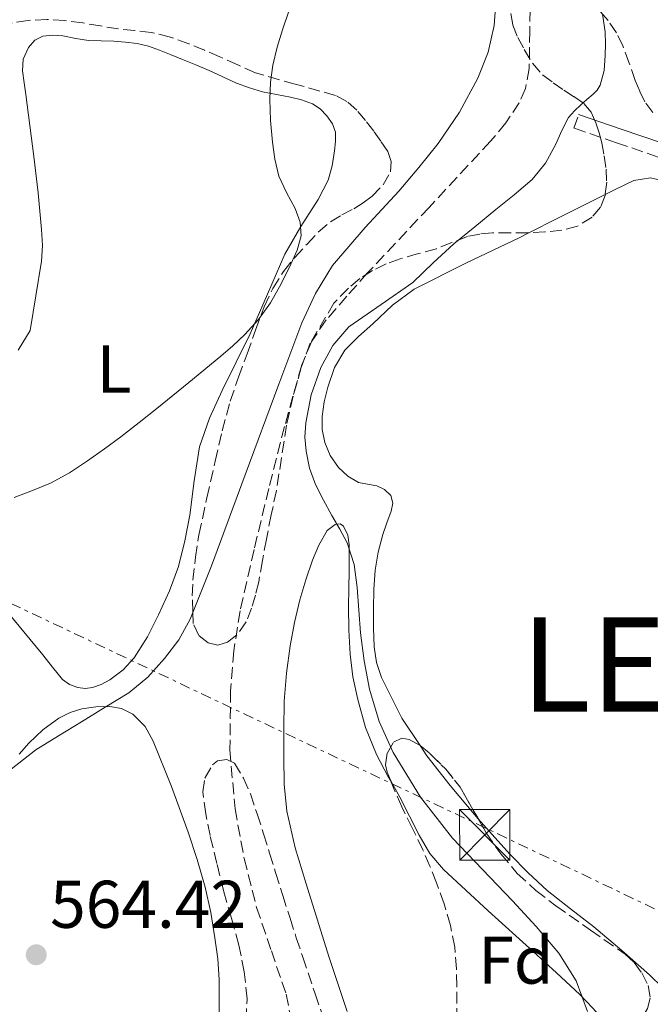
# Model space of a CAD drawing. Units: metres. Extents: x 586573 to 590005, y 4761367 to 4763724.
# Drawn here: x 589443 to 589537, y 4762224 to 4762370 of the extents above; entities that cross this region are included whole.
import ezdxf
from ezdxf.enums import TextEntityAlignment as Align

# ---------------------------------------------------------------- set-up
doc = ezdxf.new("R2010")
doc.units = ezdxf.units.M
doc.header["$MEASUREMENT"] = 0
doc.linetypes.add('DGN Style 3', pattern=[2.435890702152634, 1.739921930109024, -0.6959687720436097])
doc.linetypes.add('DGN Style 7', pattern=[3.4798438602180486, 1.565929737098122, -0.6959687720436097, 0.5219765790327072, -0.6959687720436097])
for name, color, linetype, lineweight in [('Barranco lineal', 142, 'DGN Style 3', 13), ('Camino', 7, 'DGN Style 3', 0), ('Cota de punto acotado terreno', 7, 'Continuous', 0), ('Curva de nivel intermedia', 30, 'Continuous', 0), ('Etiqueta de uso rústico', 92, 'Continuous', 0), ('Etiqueta de zona arbolada', 92, 'Continuous', 0), ('Línea de cambio de uso (parcela vista)', 92, 'Continuous', 0), ('Línea eléctrica', 6, 'DGN Style 7', 0), ('Margen derecho', 7, 'Continuous', 0), ('Punto acotado terreno (símbolo)', 7, 'Continuous', 0), ('Texto de Municipio', 7, 'Continuous', 0), ('Torre eléctrica', 7, 'Continuous', 0), ('Transformador', 7, 'Continuous', 0), ('Vaguada', 142, 'DGN Style 3', 13), ('Zona arbolada', 92, 'DGN Style 3', 0)]:
    doc.layers.add(name, color=color, linetype=linetype, lineweight=lineweight)
doc.styles.add('Style-Arial', font='arial.ttf')

# ---------------------------------------------------------------- blocks, each defined once
blk = doc.blocks.new('5PATER')
at = {"layer": 'Barranco lineal', "linetype": 'Continuous', "lineweight": 0}
h = blk.add_hatch(color=51, dxfattribs=at)
edge = h.paths.add_edge_path()
edge.add_ellipse((0, 0), major_axis=(-0.1095731443231308, -0.1110710700762829), ratio=0.9994222409660317, start_angle=0, end_angle=360)
blk = doc.blocks.new('5TME')
at = {"layer": 'Transformador', "color": 7, "linetype": 'Continuous', "lineweight": 0}
for p, q in [((-0.375, 0.375), (0.375, -0.375)), ((0.3723, 0.3776), (-0.3716, -0.3784))]:
    blk.add_line(p, q, dxfattribs=at)
at = {"layer": 'Transformador', "color": 7, "linetype": 'Continuous', "lineweight": 0, "flags": 128}
blk.add_lwpolyline([(-0.375, -0.375), (0.375, -0.375), (0.375, 0.375), (-0.375, 0.375), (-0.3716, -0.3784)], dxfattribs=at)

msp = doc.modelspace()

# ---------------------------------------------------------------- linework, layer by layer
at = {"layer": 'Camino', "color": 7, "linetype": 'DGN Style 3', "lineweight": 0}
msp.add_polyline3d([(589675.1599999988, 4762309.040000003, 569.9600000000065), (589671.199999998, 4762309.460000004, 569.779999999999), (589668.889999999, 4762309.750000001, 569.4499999999972), (589665.1099999994, 4762310.41, 569.1000000000059), (589661.3799999988, 4762311.330000001, 569.0099999999949), (589654.1399999991, 4762313.300000001, 569.029999999999), (589639.8200000006, 4762316.810000001, 568.6900000000023), (589625.4699999985, 4762320.430000001, 568.3800000000048), (589611.4999999985, 4762324.34, 568.2700000000041), (589597.6400000004, 4762328.510000001, 568.1199999999955), (589587.1999999998, 4762331.7, 567.8200000000071), (589576.7699999983, 4762334.95, 567.5), (589566.1199999999, 4762338.470000001, 567.1499999999943), (589555.4899999971, 4762342.270000001, 566.8099999999977), (589546.6400000004, 4762346.24, 566.529999999999), (589537.8999999985, 4762350.029999999, 566.279999999999), (589531.66, 4762352.17, 566.1199999999955), (589525.339999999, 4762354.340000001, 565.9600000000066), (589526.0399999986, 4762356.37, 565.9600000000066)], dxfattribs=at)
at = {"layer": 'Curva de nivel intermedia', "color": 30, "linetype": 'Continuous', "lineweight": 0, "flags": 128}
for points, elevation in [([(589441.6100000013, 4762259.050000001), (589445.2800000014, 4762261.960000001), (589448.6800000012, 4762264.029999998), (589452.0700000019, 4762266.100000001), (589455.6000000013, 4762268.26), (589459.1399999997, 4762270.419999998), (589461.9699999995, 4762272.73), (589464.4200000013, 4762275.51), (589466.5700000017, 4762278.3), (589468.2600000014, 4762281.34), (589469.8700000007, 4762285.31), (589471.4100000008, 4762289.300000002), (589476.4199999998, 4762302.8), (589481.4300000012, 4762316.289999999), (589484.870000001, 4762325.38), (589486.9100000019, 4762329.77), (589489.4500000009, 4762333.929999999), (589494.27, 4762339.56), (589499.3000000013, 4762344.970000001), (589502.2500000017, 4762348.470000001), (589505.1399999997, 4762352.039999999), (589508.3400000005, 4762356.720000001), (589511.0600000006, 4762361.779999999), (589512.5700000017, 4762365.619999999), (589513.4600000012, 4762369.609999999), (589513.8900000004, 4762375.01)], 565.0000000000001), ([(589442.0800000008, 4762299.46), (589444.7899999998, 4762300.49), (589447.49, 4762301.559999999), (589450.3200000018, 4762303.09), (589452.9999999995, 4762304.890000001), (589455.5099999997, 4762306.65), (589457.9700000007, 4762308.470000001), (589460.6500000006, 4762310.569999999), (589463.3200000017, 4762312.689999998), (589468.0800000003, 4762316.539999999), (589472.8200000012, 4762320.42), (589474.6300000016, 4762321.990000002), (589476.3700000006, 4762323.640000001), (589478.4100000013, 4762325.9), (589480.2000000017, 4762328.390000001), (589481.8200000002, 4762331.189999999), (589483.2500000005, 4762334.119999999), (589484.1800000004, 4762336.210000001), (589484.7700000005, 4762338.34), (589484.6000000006, 4762340.369999998), (589483.8899999998, 4762342.389999999), (589482.6000000001, 4762344.79), (589481.4500000012, 4762347.21), (589480.8700000001, 4762349.699999998), (589480.5199999991, 4762352.230000001), (589480.2300000008, 4762355.449999999), (589480.1200000013, 4762358.659999999), (589480.2199999996, 4762361.180000001), (589480.5700000006, 4762363.689999999), (589481.1900000019, 4762366.350000001), (589481.9699999997, 4762368.949999999), (589482.9800000001, 4762371.86)], 570), ([(589529.5999999993, 4762371.289999999), (589529.9900000005, 4762368.65), (589530.0599999997, 4762366.88), (589530.0100000005, 4762365.109999999), (589529.8200000006, 4762362.890000001), (589529.2400000016, 4762360.710000001), (589528.79, 4762359.98), (589528.2000000001, 4762359.37), (589527.2800000013, 4762358.59)], 565.0000000000001), ([(589527.2800000013, 4762358.59), (589526.3600000005, 4762357.81), (589525.4100000005, 4762356.909999999), (589524.5499999999, 4762355.91), (589523.5500000009, 4762353.970000001), (589522.65, 4762351.970000002), (589521.100000001, 4762349.15), (589519.1400000008, 4762346.679999999), (589516.4600000009, 4762344.439999999), (589513.7499999995, 4762342.230000001), (589510.6000000002, 4762339.680000001), (589507.4599999997, 4762337.13), (589504.3900000008, 4762334.3), (589501.3800000001, 4762331.400000001), (589496.6600000015, 4762328.130000001), (589491.8800000006, 4762324.81), (589489.4599999998, 4762322.029999998), (589487.6800000007, 4762318.759999999), (589486.2500000001, 4762314.689999999), (589485.4600000011, 4762310.52), (589485.3300000015, 4762308.430000001), (589485.4900000002, 4762306.34), (589485.9999999999, 4762303.800000001), (589486.8800000005, 4762301.38), (589488.1000000008, 4762299.060000001), (589489.3500000003, 4762296.76), (589490.5000000015, 4762294.739999999), (589491.6200000013, 4762292.689999999), (589492.6500000017, 4762289.46), (589493.0899999999, 4762286.069999999), (589493.3400000001, 4762282.699999998), (589493.5900000005, 4762279.34), (589494.1400000004, 4762275.139999999), (589494.9200000004, 4762270.970000001), (589496.350000001, 4762266.149999999), (589498.4699999999, 4762261.560000001), (589502.510000001, 4762254.88), (589507.3000000011, 4762248.789999999), (589511.7600000004, 4762244.130000001), (589516.2300000006, 4762239.499999999), (589519.7199999997, 4762235.67), (589523.0800000015, 4762231.699999998), (589525.6900000023, 4762227.599999999), (589527.3799999997, 4762223.06)], 565.0000000000001)]:
    msp.add_lwpolyline(points, dxfattribs=dict(at, elevation=elevation))
at = {"layer": 'Línea de cambio de uso (parcela vista)', "color": 92, "linetype": 'Continuous', "lineweight": 0}
for points in [[(589442.6600000003, 4762321.34, 573.7100000000064), (589444.4699999997, 4762324.24, 573.9900000000052), (589445.3099999996, 4762329.4, 574.3600000000006), (589446.1500000004, 4762334.560000001, 574.7299999999959), (589446.29, 4762336.91, 574.7200000000012), (589446.1299999999, 4762339.27, 574.6000000000058), (589445.6299999999, 4762344.710000001, 574.5099999999948), (589445.0099999999, 4762350.130000001, 574.429999999993), (589444.4100000003, 4762354.730000001, 574.4199999999983), (589443.7999999998, 4762359.32, 574.429999999993), (589443.5499999998, 4762361.09, 574.3999999999943), (589443.2999999998, 4762362.869999999, 574.3500000000058), (589443.4400000004, 4762364.609999999, 574.279999999999), (589444.2300000004, 4762366.310000001, 574.1699999999983), (589445.1500000004, 4762367.390000001, 574.0399999999936), (589446.3399999999, 4762367.99, 573.8800000000047), (589447.8300000001, 4762368.17, 573.6499999999943), (589449.3200000003, 4762368.07, 573.4400000000023), (589451.2300000004, 4762367.680000001, 573.3600000000006), (589453.1399999997, 4762367.359999999, 573.3099999999977), (589455.0300000003, 4762367.310000001, 573.1600000000036), (589456.9199999999, 4762367.25, 573), (589458.6600000003, 4762367.130000001, 572.8600000000006), (589460.3899999997, 4762366.92, 572.7100000000064), (589462.0800000001, 4762366.51, 572.6199999999953), (589463.7199999997, 4762365.939999999, 572.5200000000041), (589465.4299999997, 4762365.25, 572.1399999999994), (589467.1399999997, 4762364.550000001, 571.75), (589469.1100000005, 4762363.720000001, 571.6000000000058), (589471.0800000001, 4762362.880000001, 571.4499999999971), (589473.1200000001, 4762361.949999999, 571.3000000000029), (589475.1699999999, 4762361.01, 571.1499999999943), (589477.0899999999, 4762360.300000001, 571.0099999999948), (589479.04, 4762359.75, 570.8699999999953), (589481.0999999996, 4762359.34, 570.6199999999953), (589483.1600000003, 4762358.960000001, 570.279999999999), (589484.8099999996, 4762358.529999999, 570.0200000000041), (589486.4400000004, 4762357.939999999, 569.75), (589487.5999999996, 4762357.189999999, 569.6000000000058), (589488.5999999996, 4762356.15, 569.5099999999948), (589489.4199999999, 4762354.99, 569.4799999999959), (589489.8600000005, 4762353.720000001, 569.4400000000023), (589489.9000000004, 4762352.33, 569.3600000000006), (589489.7300000004, 4762350.949999999, 569.2899999999936), (589489.3899999997, 4762348.74, 569.1300000000047), (589488.7699999996, 4762346.58, 568.9900000000052), (589487.3099999996, 4762343.720000001, 569.070000000007), (589484.7199999997, 4762339.710000001, 569.6699999999983), (589482.3600000005, 4762335.59, 570.1100000000006), (589479.7699999996, 4762329.67, 570.1600000000036), (589477.1600000003, 4762323.76, 570.029999999999), (589475.0800000001, 4762319.560000001, 569.8300000000017), (589473, 4762315.359999999, 569.4799999999959), (589471.1200000001, 4762311.24, 568.9700000000012), (589469.6500000004, 4762306.980000001, 568.4100000000036), (589468.8399999999, 4762301.91, 567.7299999999959), (589468.2100000001, 4762296.810000001, 567.0500000000029), (589467.4699999997, 4762292.99, 566.6000000000058), (589466.5300000003, 4762289.189999999, 566.2299999999959), (589465.1900000004, 4762285.560000001, 565.9600000000064), (589463.5700000003, 4762282.02, 565.7400000000052), (589461.9100000003, 4762278.75, 565.5399999999936), (589459.9400000004, 4762275.619999999, 565.3899999999994), (589458.2800000003, 4762273.84, 565.3300000000017), (589456.29, 4762272.359999999, 565.3399999999965), (589455.04, 4762271.67, 565.3699999999953), (589453.7300000004, 4762271.210000001, 565.3999999999943), (589452.6500000004, 4762271.07, 565.429999999993)], [(589529.9888000004, 4762344.487400001, 568.3102999999974), (589531.4699999997, 4762345.220000001, 568.2200000000012), (589534.2800000003, 4762346.550000001, 568.0399999999936), (589536.7599999999, 4762346.930000001, 568.0099999999948), (589539.2699999996, 4762346.359999999, 568.0599999999977), (589545.1799999997, 4762344.029999999, 568.3899999999994), (589551.0899999999, 4762341.699999999, 568.7100000000064), (589557.5800000001, 4762339.220000001, 568.9199999999983), (589564.1200000001, 4762336.82, 569.070000000007), (589569.7599999999, 4762335.359999999, 569.1199999999953), (589575.4400000004, 4762334.02, 569.1300000000047), (589579.1299999999, 4762332.9, 568.9700000000012), (589582.7599999999, 4762331.65, 569), (589585.8700000001, 4762330.470000001, 569.3500000000058), (589588.9800000004, 4762329.300000001, 569.6999999999971)], [(589518.6129000001, 4762338.7689, 568.4073000000062), (589522.9299999997, 4762340.949999999, 568.4900000000052), (589528.6799999997, 4762343.84, 568.3899999999994), (589529.9888000004, 4762344.487400001, 568.3102999999974)], [(589502.448, 4762262.596999999, 566.840400000001), (589499.7400000002, 4762266.630000001, 566.9199999999983), (589496.7199999997, 4762272.710000001, 567), (589495.9900000002, 4762274.939999999, 567), (589495.6500000004, 4762277.220000001, 567), (589495.5300000003, 4762280.060000001, 567), (589495.5199999996, 4762282.9, 567), (589495.5800000001, 4762285.77, 566.9900000000052), (589495.7599999999, 4762288.630000001, 566.9700000000012), (589496.2400000002, 4762291.310000001, 566.9700000000012), (589496.9199999999, 4762293.939999999, 566.9700000000012), (589497.5199999996, 4762295.689999999, 566.9499999999971), (589498.1600000003, 4762297.41, 566.8899999999994), (589498.3899999997, 4762298.58, 566.8099999999977), (589498.1200000001, 4762299.75, 566.7100000000064), (589497.1900000004, 4762300.65, 566.6900000000023), (589496.04, 4762301.189999999, 566.6499999999943), (589494.6600000003, 4762301.42, 566.570000000007), (589493.2999999998, 4762301.680000001, 566.4700000000012), (589491.7100000001, 4762302.619999999, 566.3300000000017), (589490.3200000003, 4762303.92, 566.1999999999971), (589489.0899999999, 4762305.67, 566.1399999999994), (589488.2800000003, 4762307.600000001, 566.1399999999994), (589487.8899999997, 4762309.539999999, 566.1399999999994), (589487.8799999999, 4762311.480000001, 566.1399999999994), (589488.2000000002, 4762313.66, 566.1399999999994), (589488.7599999999, 4762315.83, 566.1699999999983), (589489.7300000004, 4762318.74, 566.2599999999948), (589491.2800000003, 4762321.33, 566.3800000000047), (589493.3200000003, 4762323.359999999, 566.4900000000052), (589495.4400000004, 4762325.24, 566.6199999999953), (589498.3799999999, 4762328.01, 566.9600000000064), (589501.5899999999, 4762330.42, 567.3500000000058), (589509.3700000001, 4762334.310000001, 567.9499999999971), (589517.1900000004, 4762338.050000001, 568.3800000000047), (589518.6129000001, 4762338.7689, 568.4073000000062)], [(589491.5899999999, 4762223.050000001, 565.0200000000041), (589488.9100000003, 4762231.210000001, 565.1100000000006), (589487.1900000004, 4762236.609999999, 564.9600000000064), (589485.4900000002, 4762242.02, 564.7899999999936), (589483.8899999997, 4762247.359999999, 564.679999999993), (589482.6399999997, 4762252.810000001, 564.6000000000058), (589482.2599999999, 4762256.83, 564.5800000000017), (589482.2000000002, 4762260.869999999, 564.6000000000058), (589482.1699999999, 4762265.029999999, 564.6399999999994), (589482.2599999999, 4762269.189999999, 564.679999999993), (589482.5800000001, 4762273.310000001, 564.7200000000012), (589483.1200000001, 4762277.41, 564.7599999999948), (589483.7599999999, 4762280.84, 564.779999999999), (589484.5599999996, 4762284.230000001, 564.7899999999936), (589485.4500000002, 4762287.189999999, 564.8600000000006), (589486.4500000002, 4762290.119999999, 564.9199999999983), (589487.4199999999, 4762292.369999999, 564.929999999993), (589488.6399999997, 4762294.529999999, 564.9400000000023), (589489.8499999996, 4762295.41, 564.9400000000023), (589490.5599999996, 4762295.51, 564.9400000000023), (589491.0599999996, 4762295.199999999, 564.9400000000023), (589491.6900000004, 4762293.850000001, 564.929999999993), (589491.9199999999, 4762292.4, 564.9100000000036), (589491.9299999997, 4762290.470000001, 564.8800000000047), (589491.9199999999, 4762288.529999999, 564.8600000000006), (589491.8700000001, 4762285.890000001, 564.8399999999965), (589491.8300000001, 4762283.24, 564.8300000000017), (589491.8700000001, 4762279.699999999, 564.7400000000052), (589492.0499999998, 4762276.17, 564.6499999999943), (589492.4800000004, 4762272.779999999, 564.6300000000047), (589493.2000000002, 4762269.430000001, 564.6199999999953), (589494.3499999996, 4762265.26, 564.5200000000041), (589495.9600000001, 4762261.25, 564.4100000000036), (589497.6699999999, 4762258.039999999, 564.3600000000006), (589498.0854000002, 4762257.308900001, 564.3600000000006)], [(589452.6500000004, 4762271.07, 565.429999999993), (589451.5700000003, 4762271.220000001, 565.4499999999971), (589450.3200000003, 4762271.65, 565.5200000000041), (589449.2800000003, 4762272.41, 565.6300000000047), (589447.7999999998, 4762274.220000001, 565.8500000000058), (589446.3200000003, 4762276.039999999, 566.1499999999943), (589443.5300000003, 4762279.449999999, 567.029999999999), (589440.7199999997, 4762282.84, 567.929999999993)], [(589442.8200000003, 4762261.27, 564.8500000000058), (589444.2800000003, 4762262.930000001, 564.7299999999959), (589446.3600000005, 4762264.930000001, 564.679999999993), (589448.7199999997, 4762266.65, 564.6699999999983), (589450.3899999997, 4762267.460000001, 564.6699999999983), (589452.1500000004, 4762268.01, 564.6699999999983), (589454.2199999997, 4762268.350000001, 564.6699999999983), (589456.3099999996, 4762268.369999999, 564.6699999999983), (589458.0499999998, 4762268.09, 564.6699999999983), (589459.7199999997, 4762267.25, 564.6699999999983), (589461.5499999998, 4762265.4, 564.6699999999983), (589462.7599999999, 4762263.220000001, 564.6499999999943), (589465.5, 4762256.5, 564.529999999999), (589467.9600000001, 4762249.699999999, 564.3899999999994), (589469.2999999998, 4762245.65, 564.3099999999977), (589470.5, 4762241.539999999, 564.2299999999959), (589471.3099999996, 4762237.779999999, 564.2100000000064), (589471.9199999999, 4762233.970000001, 564.1999999999971), (589472.3700000001, 4762230.880000001, 564.1999999999971), (589472.5899999999, 4762227.779999999, 564.1900000000023), (589472.5899999999, 4762225.230000001, 564.179999999993), (589472.5899999999, 4762222.680000001, 564.1699999999983)], [(589511.0966999996, 4762251.699300001, 566.7578999999969), (589510.5599999996, 4762252.310000001, 566.7599999999948), (589506.9600000001, 4762256.630000001, 566.779999999999), (589503.4800000004, 4762261.060000001, 566.8099999999977), (589502.448, 4762262.596999999, 566.840400000001)], [(589498.0854000002, 4762257.308900001, 564.3600000000006), (589499.4600000001, 4762254.890000001, 564.3600000000006), (589502.3399999999, 4762249.25, 564.5099999999948), (589503.9299999997, 4762246.550000001, 564.6000000000058), (589505.9199999999, 4762244.17, 564.6699999999983), (589512.5800000001, 4762238.02, 564.8099999999977), (589519.2999999998, 4762231.960000001, 564.9400000000023), (589522.7699999996, 4762228.779999999, 565.0399999999936), (589526.2300000004, 4762225.59, 565.179999999993), (589528.1200000001, 4762223.59, 565.429999999993), (589529.9500000002, 4762221.539999999, 565.679999999993), (589531.8766999999, 4762219.5606, 565.7259999999952)], [(589541.6799999997, 4762222.66, 567.0399999999936), (589540.2699999996, 4762224.529999999, 567.0500000000029), (589538.5, 4762226.59, 567.0599999999977), (589536.5899999999, 4762228.5, 567.0500000000029), (589532.4900000002, 4762232.130000001, 567), (589528.3099999996, 4762235.640000001, 566.9400000000023), (589524.8200000003, 4762238.310000001, 566.8800000000047), (589521.3600000005, 4762241.029999999, 566.8300000000017), (589518.5199999996, 4762243.65, 566.779999999999), (589515.8300000001, 4762246.42, 566.75), (589513.1699999999, 4762249.34, 566.75), (589511.0966999996, 4762251.699300001, 566.7578999999969)]]:
    msp.add_polyline3d(points, dxfattribs=at)
at = {"layer": 'Línea eléctrica', "color": 6, "linetype": 'DGN Style 7', "lineweight": 0, "extrusion": (0.4307307605669692, 0.9019816412791419, 0.03000217820068957), "elevation": 4549400.399900296, "flags": 128}
msp.add_lwpolyline([(1520032.328577479, -135985.6577152622), (1520203.764295419, -135986.548116091), (1520370.400298824, -135963.3676810316)], dxfattribs=at)
at = {"layer": 'Margen derecho', "color": 7, "linetype": 'Continuous', "lineweight": 0}
msp.add_polyline3d([(589526.0399999986, 4762356.37, 565.9600000000066), (589532.3599999996, 4762354.2, 566.1199999999955), (589538.6799999987, 4762352.040000001, 566.279999999999), (589547.4999999986, 4762348.2, 566.529999999999), (589556.2899999997, 4762344.26, 566.8099999999977), (589566.8199999996, 4762340.5, 567.1499999999943), (589577.4299999999, 4762337, 567.5), (589587.829999998, 4762333.75, 567.8200000000071), (589598.2600000018, 4762330.560000001, 568.1199999999955), (589612.1000000021, 4762326.4, 568.2700000000041), (589626.0199999983, 4762322.5, 568.3800000000048), (589640.339999999, 4762318.890000001, 568.6900000000023), (589654.6799999999, 4762315.380000002, 569.029999999999), (589661.9200000019, 4762313.41, 569.0099999999949), (589665.5499999997, 4762312.510000002, 569.1000000000059), (589669.1999999997, 4762311.880000001, 569.4499999999972), (589671.4699999985, 4762311.590000001, 569.779999999999), (589673.7300000004, 4762311.310000001, 570.1199999999953)], dxfattribs=at)
at = {"layer": 'Vaguada', "color": 142, "linetype": 'DGN Style 3', "lineweight": 13}
msp.add_polyline3d([(589518.8700000001, 4762374.350000001, 564.0899999999965), (589518.7800000003, 4762368.779999999, 563.3999999999943), (589518.6900000004, 4762363.210000001, 562.7200000000012), (589518.1600000003, 4762360.24, 562.4799999999959), (589517.2199999997, 4762358.119999999, 562.4400000000023), (589515.2400000002, 4762355.130000001, 562.4799999999959), (589512.9500000002, 4762352.390000001, 562.5099999999948), (589503.7999999998, 4762342.560000001, 562.4499999999971), (589494.6600000003, 4762332.82, 562.3800000000047), (589491.5499999998, 4762329.359999999, 562.3500000000058), (589488.5, 4762325.83, 562.3399999999965), (589486.3499999996, 4762322.680000001, 562.3399999999965), (589484.8700000001, 4762319.17, 562.3399999999965), (589482.29, 4762310, 562.3399999999965), (589479.9600000001, 4762300.77, 562.3399999999965), (589477.7599999999, 4762291.699999999, 562.3399999999965), (589475.6799999997, 4762282.57, 562.3399999999965), (589474.75, 4762276.66, 562.3399999999965), (589474.2800000003, 4762270.710000001, 562.3399999999965), (589474.1699999999, 4762261.939999999, 562.2100000000064), (589474.9299999997, 4762253.180000001, 562.0800000000017), (589476.29, 4762245.779999999, 562.0800000000017), (589478.1500000004, 4762238.5, 562.0800000000017), (589480.3399999999, 4762232.060000001, 562.0800000000017), (589482.5199999996, 4762225.640000001, 562.0800000000017), (589484.0199999996, 4762218.180000001, 562.0800000000017)], dxfattribs=at)
at = {"layer": 'Zona arbolada', "color": 92, "linetype": 'DGN Style 3', "lineweight": 0, "elevation": 570.9199999999983, "flags": 128}
msp.add_lwpolyline([(589502.448, 4762262.596999999), (589502.4800000004, 4762262.58), (589503.8799999999, 4762261.430000001), (589506.3099999996, 4762259.050000001), (589508.4400000004, 4762256.41), (589510.3600000005, 4762252.980000001), (589511.0966999996, 4762251.699300001)], dxfattribs=at)
at = {"layer": 'Zona arbolada', "color": 92, "linetype": 'DGN Style 3', "lineweight": 0}
for points in [[(589537.0700000003, 4762356.640000001, 572.9499999999971), (589535.9100000003, 4762358.230000001, 572.9400000000023), (589535.1399999997, 4762359.810000001, 572.9400000000023), (589534.4699999997, 4762361.430000001, 572.9400000000023), (589533.5599999996, 4762364, 572.9400000000023), (589532.6299999999, 4762366.560000001, 572.9400000000023), (589531.6600000003, 4762368.5, 572.9199999999983), (589530.4500000002, 4762370.310000001, 572.8600000000006), (589529.0700000003, 4762371.9, 572.75), (589527.54, 4762373.359999999, 572.6199999999953)], [(589537.0700000003, 4762356.640000001, 572.9499999999971), (589535.9100000003, 4762358.230000001, 572.9400000000023), (589535.1399999997, 4762359.810000001, 572.9400000000023), (589534.4699999997, 4762361.430000001, 572.9400000000023), (589533.5599999996, 4762364, 572.9400000000023), (589532.6299999999, 4762366.560000001, 572.9400000000023), (589531.6600000003, 4762368.5, 572.9199999999983), (589530.4500000002, 4762370.310000001, 572.8600000000006), (589529.0700000003, 4762371.9, 572.75)], [(589515.9699999997, 4762371.380000001, 572.1999999999971), (589516.2599999999, 4762369.619999999, 572.25), (589517.0099999999, 4762367.800000001, 572.3099999999977), (589517.9600000001, 4762366.02, 572.3600000000006), (589519.1699999999, 4762363.99, 572.570000000007), (589520.6799999997, 4762362.24, 572.8300000000017), (589522.25, 4762361.09, 572.9400000000023), (589523.8399999999, 4762359.99, 573.0500000000029), (589525.3300000001, 4762359.02, 573.179999999993), (589526.7999999998, 4762358.02, 573.3099999999977), (589527.9000000004, 4762356.720000001, 573.4499999999971), (589528.5999999996, 4762355.140000001, 573.5899999999965), (589529.0899999999, 4762353.66, 573.6900000000023), (589529.4800000004, 4762352.15, 573.75), (589529.8600000005, 4762350.210000001, 573.8099999999977), (589530.1500000004, 4762348.26, 573.8500000000058), (589530.2199999997, 4762346.300000001, 573.8899999999994), (589529.9699999997, 4762344.34, 573.929999999993), (589529.3099999996, 4762342.58, 574.0800000000017), (589528.04, 4762341.09, 574.2700000000041), (589525.8799999999, 4762339.779999999, 574.4600000000064), (589523.5599999996, 4762339.17, 574.6000000000058), (589521.0099999999, 4762338.9, 574.6699999999983), (589518.4500000002, 4762338.76, 574.679999999993), (589515.8499999996, 4762338.76, 574.679999999993), (589513.25, 4762338.76, 574.679999999993), (589511.3600000005, 4762338.600000001, 574.679999999993), (589509.4900000002, 4762338.230000001, 574.679999999993), (589507.1699999999, 4762337.34, 574.679999999993), (589504.8799999999, 4762336.42, 574.679999999993), (589502.2000000002, 4762335.680000001, 574.679999999993), (589499.5099999999, 4762334.930000001, 574.679999999993), (589497.4100000003, 4762334.15, 574.6000000000058), (589495.3799999999, 4762333.17, 574.4700000000012), (589493.5099999999, 4762331.980000001, 574.3899999999994), (589491.7999999998, 4762330.550000001, 574.320000000007), (589489.6500000004, 4762328.34, 574.0899999999965), (589486.1200000001, 4762322.369999999, 573.8300000000017), (589484.79, 4762318.74, 573.8000000000029), (589483.5700000003, 4762314.5, 573.6499999999943), (589482.5999999996, 4762310.210000001, 573.4499999999971), (589481.8499999996, 4762305.34, 573.1600000000036), (589481.0800000001, 4762300.480000001, 572.8699999999953), (589480.3300000001, 4762296.869999999, 572.7100000000064), (589479.5899999999, 4762293.25, 572.6300000000047), (589479.0099999999, 4762290.07, 572.6300000000047), (589478.4500000002, 4762286.890000001, 572.6300000000047), (589477.9800000004, 4762284.939999999, 572.6300000000047), (589477.4000000004, 4762283.01, 572.6300000000047), (589476.6100000005, 4762280.939999999, 572.6300000000047), (589475.1900000004, 4762279.01, 572.6300000000047), (589473.79, 4762277.949999999, 572.6300000000047), (589472.3700000001, 4762277.51, 572.6300000000047), (589470.9600000001, 4762277.82, 572.6300000000047), (589469.5599999996, 4762278.930000001, 572.6300000000047), (589468.7199999997, 4762280.699999999, 572.6300000000047), (589468.6399999997, 4762282.5, 572.6300000000047), (589468.5800000001, 4762284.84, 572.6499999999943), (589468.6799999997, 4762287.17, 572.7100000000064), (589469.04, 4762290.550000001, 572.8800000000047), (589469.5700000003, 4762293.91, 573.0500000000029), (589470.7400000002, 4762299.390000001, 573.3099999999977), (589471.9900000002, 4762304.850000001, 573.529999999999), (589473.0099999999, 4762309.33, 573.6499999999943), (589474.2300000004, 4762313.76, 573.75), (589475.4500000002, 4762317.300000001, 573.8800000000047), (589476.7199999997, 4762320.800000001, 574.0099999999948), (589477.9900000002, 4762324.300000001, 574.2200000000012), (589479.2800000003, 4762327.800000001, 574.3600000000006), (589480.54, 4762330.51, 574.3600000000006), (589482.1600000003, 4762333.039999999, 574.3600000000006), (589483.8399999999, 4762335.130000001, 574.3600000000006), (589485.6399999997, 4762337.109999999, 574.3600000000006), (589487.2999999998, 4762338.850000001, 574.3500000000058), (589489.1100000005, 4762340.42, 574.320000000007), (589490.8399999999, 4762341.430000001, 574.2200000000012), (589492.6100000005, 4762342.359999999, 574.070000000007), (589493.9800000004, 4762343.25, 573.9400000000023), (589495.3200000003, 4762344.230000001, 573.8000000000029), (589496.9500000002, 4762345.890000001, 573.5800000000017), (589498.0700000003, 4762347.859999999, 573.3999999999943), (589498.1799999997, 4762349.369999999, 573.3800000000047), (589497.6399999997, 4762350.84, 573.3899999999994), (589496.6399999997, 4762352.380000001, 573.3899999999994), (589495.5700000003, 4762353.880000001, 573.3899999999994), (589494.3399999999, 4762355.480000001, 573.3899999999994), (589493.0300000003, 4762357.029999999, 573.3899999999994), (589491.5800000001, 4762358.289999999, 573.3899999999994), (589489.8899999997, 4762359.199999999, 573.3899999999994), (589483.9000000004, 4762360.859999999, 573.570000000007), (589477.9600000001, 4762362.550000001, 573.8500000000058), (589475.3300000001, 4762363.74, 573.9199999999983), (589472.6900000004, 4762364.930000001, 573.9799999999959), (589470.3899999997, 4762365.91, 574.1199999999953), (589468.0700000003, 4762366.869999999, 574.3800000000047), (589465.3099999996, 4762367.859999999, 574.820000000007), (589462.4800000004, 4762368.560000001, 575.3999999999943), (589460.04, 4762368.84, 575.9900000000052), (589457.5899999999, 4762369.08, 576.5899999999965), (589454.9400000004, 4762369.52, 577.1600000000036), (589452.29, 4762369.970000001, 577.7400000000052), (589449.5999999996, 4762370.310000001, 578.4499999999971), (589446.9299999997, 4762370.480000001, 579.3399999999965), (589444.1600000003, 4762370.350000001, 580.5399999999936), (589441.5199999996, 4762369.92, 581.8999999999943)], [(589470.3899999997, 4762365.91, 574.1199999999953), (589468.0700000003, 4762366.869999999, 574.3800000000047), (589465.3099999996, 4762367.859999999, 574.820000000007), (589462.4800000004, 4762368.560000001, 575.3999999999943), (589460.04, 4762368.84, 575.9900000000052), (589457.5899999999, 4762369.08, 576.5899999999965), (589454.9400000004, 4762369.52, 577.1600000000036), (589452.29, 4762369.970000001, 577.7400000000052), (589449.5999999996, 4762370.310000001, 578.4499999999971), (589446.9299999997, 4762370.480000001, 579.3399999999965), (589444.1600000003, 4762370.350000001, 580.5399999999936), (589441.5199999996, 4762369.92, 581.8999999999943)], [(589515.9699999997, 4762371.380000001, 572.1999999999971), (589516.2599999999, 4762369.619999999, 572.25), (589517.0099999999, 4762367.800000001, 572.3099999999977), (589517.9600000001, 4762366.02, 572.3600000000006), (589519.1699999999, 4762363.99, 572.570000000007), (589520.6799999997, 4762362.24, 572.8300000000017), (589522.25, 4762361.09, 572.9400000000023), (589523.8399999999, 4762359.99, 573.0500000000029), (589525.3300000001, 4762359.02, 573.179999999993), (589526.7999999998, 4762358.02, 573.3099999999977), (589527.9000000004, 4762356.720000001, 573.4499999999971), (589528.5999999996, 4762355.140000001, 573.5899999999965), (589529.0899999999, 4762353.66, 573.6900000000023), (589529.4800000004, 4762352.15, 573.75), (589529.8600000005, 4762350.210000001, 573.8099999999977), (589530.1500000004, 4762348.26, 573.8500000000058), (589530.2199999997, 4762346.300000001, 573.8899999999994), (589529.9888000004, 4762344.487400001, 573.9269999999962)], [(589518.6129000001, 4762338.7689, 574.6793999999937), (589518.4500000002, 4762338.76, 574.679999999993), (589515.8499999996, 4762338.76, 574.679999999993), (589513.25, 4762338.76, 574.679999999993), (589511.3600000005, 4762338.600000001, 574.679999999993), (589509.4900000002, 4762338.230000001, 574.679999999993), (589507.1699999999, 4762337.34, 574.679999999993), (589504.8799999999, 4762336.42, 574.679999999993), (589502.2000000002, 4762335.680000001, 574.679999999993), (589499.5099999999, 4762334.930000001, 574.679999999993), (589497.4100000003, 4762334.15, 574.6000000000058), (589495.3799999999, 4762333.17, 574.4700000000012), (589493.5099999999, 4762331.980000001, 574.3899999999994), (589491.7999999998, 4762330.550000001, 574.320000000007), (589489.6500000004, 4762328.34, 574.0899999999965), (589486.1200000001, 4762322.369999999, 573.8300000000017), (589484.79, 4762318.74, 573.8000000000029), (589483.5700000003, 4762314.5, 573.6499999999943), (589482.5999999996, 4762310.210000001, 573.4499999999971), (589481.8499999996, 4762305.34, 573.1600000000036), (589481.0800000001, 4762300.480000001, 572.8699999999953), (589480.3300000001, 4762296.869999999, 572.7100000000064), (589479.5899999999, 4762293.25, 572.6300000000047), (589479.0099999999, 4762290.07, 572.6300000000047), (589478.4500000002, 4762286.890000001, 572.6300000000047), (589477.9800000004, 4762284.939999999, 572.6300000000047), (589477.4000000004, 4762283.01, 572.6300000000047), (589476.6100000005, 4762280.939999999, 572.6300000000047), (589475.1900000004, 4762279.01, 572.6300000000047), (589473.79, 4762277.949999999, 572.6300000000047), (589472.3700000001, 4762277.51, 572.6300000000047), (589470.9600000001, 4762277.82, 572.6300000000047), (589469.5599999996, 4762278.930000001, 572.6300000000047), (589468.7199999997, 4762280.699999999, 572.6300000000047), (589468.6399999997, 4762282.5, 572.6300000000047), (589468.5800000001, 4762284.84, 572.6499999999943), (589468.6799999997, 4762287.17, 572.7100000000064), (589469.04, 4762290.550000001, 572.8800000000047), (589469.5700000003, 4762293.91, 573.0500000000029), (589470.7400000002, 4762299.390000001, 573.3099999999977), (589471.9900000002, 4762304.850000001, 573.529999999999), (589473.0099999999, 4762309.33, 573.6499999999943), (589474.2300000004, 4762313.76, 573.75), (589475.4500000002, 4762317.300000001, 573.8800000000047), (589476.7199999997, 4762320.800000001, 574.0099999999948), (589477.9900000002, 4762324.300000001, 574.2200000000012), (589479.2800000003, 4762327.800000001, 574.3600000000006), (589480.54, 4762330.51, 574.3600000000006), (589482.1600000003, 4762333.039999999, 574.3600000000006), (589483.8399999999, 4762335.130000001, 574.3600000000006), (589485.6399999997, 4762337.109999999, 574.3600000000006), (589487.2999999998, 4762338.850000001, 574.3500000000058), (589489.1100000005, 4762340.42, 574.320000000007), (589490.8399999999, 4762341.430000001, 574.2200000000012), (589492.6100000005, 4762342.359999999, 574.070000000007), (589493.9800000004, 4762343.25, 573.9400000000023), (589495.3200000003, 4762344.230000001, 573.8000000000029), (589496.9500000002, 4762345.890000001, 573.5800000000017), (589498.0700000003, 4762347.859999999, 573.3999999999943), (589498.1799999997, 4762349.369999999, 573.3800000000047), (589497.6399999997, 4762350.84, 573.3899999999994), (589496.6399999997, 4762352.380000001, 573.3899999999994), (589495.5700000003, 4762353.880000001, 573.3899999999994), (589494.3399999999, 4762355.480000001, 573.3899999999994), (589493.0300000003, 4762357.029999999, 573.3899999999994), (589491.5800000001, 4762358.289999999, 573.3899999999994), (589489.8899999997, 4762359.199999999, 573.3899999999994), (589483.9000000004, 4762360.859999999, 573.570000000007), (589477.9600000001, 4762362.550000001, 573.8500000000058), (589475.3300000001, 4762363.74, 573.9199999999983), (589472.6900000004, 4762364.930000001, 573.9799999999959), (589470.3899999997, 4762365.91, 574.1199999999953)], [(589529.9888000004, 4762344.487400001, 573.9269999999962), (589529.9699999997, 4762344.34, 573.929999999993), (589529.3099999996, 4762342.58, 574.0800000000017), (589528.04, 4762341.09, 574.2700000000041), (589525.8799999999, 4762339.779999999, 574.4600000000064), (589523.5599999996, 4762339.17, 574.6000000000058), (589521.0099999999, 4762338.9, 574.6699999999983), (589518.6129000001, 4762338.7689, 574.6793999999937)], [(589507.9199999999, 4762221.82, 572.3300000000017), (589507.9400000004, 4762224.230000001, 572.6300000000047), (589507.9199999999, 4762226.810000001, 573.0099999999948), (589507.8899999997, 4762229.4, 573.3500000000058), (589507.6200000001, 4762232.609999999, 573.4199999999983), (589506.9800000004, 4762235.83, 573.1600000000036), (589506.0499999998, 4762239.060000001, 572.820000000007), (589504.9100000003, 4762242.180000001, 572.4700000000012), (589503.9199999999, 4762244.630000001, 572.179999999993), (589502.8700000001, 4762247.050000001, 571.8999999999943), (589501.3300000001, 4762250.26, 571.6900000000023), (589499.7599999999, 4762253.460000001, 571.529999999999), (589498.6100000005, 4762256.02, 571.25), (589497.5599999996, 4762258.600000001, 571), (589497.3200000003, 4762259.710000001, 570.9600000000064), (589497.5899999999, 4762261.480000001, 570.929999999993), (589498.5300000003, 4762263.08, 570.9199999999983), (589499.7400000002, 4762263.65, 570.9199999999983), (589500.8200000003, 4762263.460000001, 570.9199999999983), (589502.4800000004, 4762262.58, 570.9199999999983), (589503.8799999999, 4762261.430000001, 570.9199999999983), (589506.3099999996, 4762259.050000001, 570.9199999999983), (589508.4400000004, 4762256.41, 570.9199999999983), (589510.3600000005, 4762252.980000001, 570.9199999999983), (589512.3099999996, 4762249.59, 570.9199999999983), (589514.4699999997, 4762246.460000001, 571.0599999999977), (589516.9100000003, 4762243.560000001, 571.3399999999965), (589519.7000000002, 4762241.039999999, 571.75), (589522.6399999997, 4762238.730000001, 572.1499999999943), (589527.8099999996, 4762235.15, 572.3699999999953), (589532.9900000002, 4762231.560000001, 572.6300000000047), (589534.3300000001, 4762230.310000001, 572.8300000000017), (589535.4699999997, 4762228.77, 573.029999999999), (589536.4100000003, 4762226.9, 573.2200000000012), (589536.6900000004, 4762225.01, 573.3899999999994), (589536.2699999996, 4762223.470000001, 573.4400000000023)], [(589498.0854000002, 4762257.308900001, 571.1251000000047), (589497.5599999996, 4762258.600000001, 571), (589497.3200000003, 4762259.710000001, 570.9600000000064), (589497.5899999999, 4762261.480000001, 570.929999999993), (589498.5300000003, 4762263.08, 570.9199999999983), (589499.7400000002, 4762263.65, 570.9199999999983), (589500.8200000003, 4762263.460000001, 570.9199999999983), (589502.448, 4762262.596999999, 570.9199999999983)], [(589476.5899999999, 4762221.77, 572.1999999999971), (589476.7199999997, 4762224.949999999, 572.1999999999971), (589476.3099999996, 4762228.949999999, 572.1999999999971), (589475.5099999999, 4762232.92, 572.1999999999971), (589474.3899999997, 4762236.9, 572.1999999999971), (589473.2800000003, 4762240.850000001, 572.1999999999971), (589472.2400000002, 4762245.02, 572.2700000000041), (589471.2300000004, 4762249.189999999, 572.3500000000058), (589470.5899999999, 4762252.42, 572.3399999999965), (589470.1500000004, 4762255.67, 572.3000000000029), (589470.4500000002, 4762257.74, 572.2400000000052), (589471.5899999999, 4762259.720000001, 572.1399999999994), (589472.3099999996, 4762260.289999999, 572.0800000000017), (589473.7300000004, 4762260.52, 571.9600000000064), (589474.8399999999, 4762259.939999999, 571.8800000000047), (589476.1799999997, 4762257.74, 571.8300000000017), (589477.2199999997, 4762255.380000001, 571.8000000000029), (589478.2199999997, 4762252.42, 571.7899999999936), (589479.1900000004, 4762249.449999999, 571.7899999999936), (589480.0700000003, 4762246.57, 571.8300000000017), (589480.9600000001, 4762243.699999999, 571.9799999999959), (589482.0300000003, 4762240.300000001, 572.3300000000017), (589483.1100000005, 4762236.9, 572.6999999999971), (589484.0499999998, 4762234, 572.9199999999983), (589485.0099999999, 4762231.109999999, 573.1499999999943), (589486.8499999996, 4762225.680000001, 573.6000000000058), (589488.6900000004, 4762220.25, 574.0599999999977)], [(589476.5899999999, 4762221.77, 572.1999999999971), (589476.7199999997, 4762224.949999999, 572.1999999999971), (589476.3099999996, 4762228.949999999, 572.1999999999971), (589475.5099999999, 4762232.92, 572.1999999999971), (589474.3899999997, 4762236.9, 572.1999999999971), (589473.2800000003, 4762240.850000001, 572.1999999999971), (589472.2400000002, 4762245.02, 572.2700000000041), (589471.2300000004, 4762249.189999999, 572.3500000000058), (589470.5899999999, 4762252.42, 572.3399999999965), (589470.1500000004, 4762255.67, 572.3000000000029), (589470.4500000002, 4762257.74, 572.2400000000052), (589471.5899999999, 4762259.720000001, 572.1399999999994), (589472.3099999996, 4762260.289999999, 572.0800000000017), (589473.7300000004, 4762260.52, 571.9600000000064), (589474.8399999999, 4762259.939999999, 571.8800000000047), (589476.1799999997, 4762257.74, 571.8300000000017), (589477.2199999997, 4762255.380000001, 571.8000000000029), (589478.2199999997, 4762252.42, 571.7899999999936), (589479.1900000004, 4762249.449999999, 571.7899999999936), (589480.0700000003, 4762246.57, 571.8300000000017), (589480.9600000001, 4762243.699999999, 571.9799999999959), (589482.0300000003, 4762240.300000001, 572.3300000000017), (589483.1100000005, 4762236.9, 572.6999999999971), (589484.0499999998, 4762234, 572.9199999999983), (589485.0099999999, 4762231.109999999, 573.1499999999943), (589486.8499999996, 4762225.680000001, 573.6000000000058), (589488.6900000004, 4762220.25, 574.0599999999977)], [(589507.9199999999, 4762221.82, 572.3300000000017), (589507.9400000004, 4762224.230000001, 572.6300000000047), (589507.9199999999, 4762226.810000001, 573.0099999999948), (589507.8899999997, 4762229.4, 573.3500000000058), (589507.6200000001, 4762232.609999999, 573.4199999999983), (589506.9800000004, 4762235.83, 573.1600000000036), (589506.0499999998, 4762239.060000001, 572.820000000007), (589504.9100000003, 4762242.180000001, 572.4700000000012), (589503.9199999999, 4762244.630000001, 572.179999999993), (589502.8700000001, 4762247.050000001, 571.8999999999943), (589501.3300000001, 4762250.26, 571.6900000000023), (589499.7599999999, 4762253.460000001, 571.529999999999), (589498.6100000005, 4762256.02, 571.25), (589498.0854000002, 4762257.308900001, 571.1251000000047)], [(589511.0966999996, 4762251.699300001, 570.9199999999983), (589512.3099999996, 4762249.59, 570.9199999999983), (589514.4699999997, 4762246.460000001, 571.0599999999977), (589516.9100000003, 4762243.560000001, 571.3399999999965), (589519.7000000002, 4762241.039999999, 571.75), (589522.6399999997, 4762238.730000001, 572.1499999999943), (589527.8099999996, 4762235.15, 572.3699999999953), (589532.9900000002, 4762231.560000001, 572.6300000000047), (589534.3300000001, 4762230.310000001, 572.8300000000017), (589535.4699999997, 4762228.77, 573.029999999999), (589536.4100000003, 4762226.9, 573.2200000000012), (589536.6900000004, 4762225.01, 573.3899999999994), (589536.2699999996, 4762223.470000001, 573.4400000000023), (589535.3799999999, 4762221.960000001, 573.4199999999983), (589534.4299999997, 4762220.699999999, 573.3600000000006), (589533.2199999997, 4762219.859999999, 573.2700000000041), (589531.8766999999, 4762219.5606, 573.1395000000048)]]:
    msp.add_polyline3d(points, dxfattribs=at)

# ---------------------------------------------------------------- block references
at = {"layer": 'Punto acotado terreno (símbolo)', "color": 7, "linetype": 'Continuous', "lineweight": 0, "xscale": 10, "yscale": 10, "zscale": 10}
msp.add_blockref('5PATER', (589445.3599999998, 4762231.480000001, 564.4199999999983), dxfattribs=at)
at = {"layer": 'Torre eléctrica', "color": 7, "linetype": 'Continuous', "lineweight": 0, "xscale": 10, "yscale": 10, "zscale": 10}
msp.add_blockref('5TME', (589512.0799999981, 4762249.310000001, 566.4400000000023), dxfattribs=at)

# ---------------------------------------------------------------- texts
at = {"layer": 'Cota de punto acotado terreno', "color": 7, "linetype": 'Continuous', "lineweight": 0, "style": 'Style-Arial'}
msp.add_text('564.42', height=7.000000000000002, dxfattribs=at).set_placement((589447.4200000009, 4762235.48, 564.4199999999983))
at = {"layer": 'Etiqueta de uso rústico', "color": 92, "linetype": 'Continuous', "lineweight": 0, "style": 'Style-Arial'}
msp.add_text('L', height=7.000000000000002, dxfattribs=at).set_placement((589456.9314203784, 4762318.530009999, 571.779999999999), align=Align.MIDDLE_CENTER)
at = {"layer": 'Etiqueta de zona arbolada', "color": 92, "linetype": 'Continuous', "lineweight": 0, "style": 'Style-Arial'}
msp.add_text('Fd', height=7.000000000000002, dxfattribs=at).set_placement((589516.7174413657, 4762230.680009999, 564.9499999999971), align=Align.MIDDLE_CENTER)
at = {"layer": 'Texto de Municipio', "color": 7, "linetype": 'Continuous', "lineweight": 0, "style": 'Style-Arial'}
msp.add_text('LEKUNBERRI', height=14, dxfattribs=at).set_placement((589517.4600000009, 4762267.619999999, 567.2))

doc.saveas('drawing.dxf')
